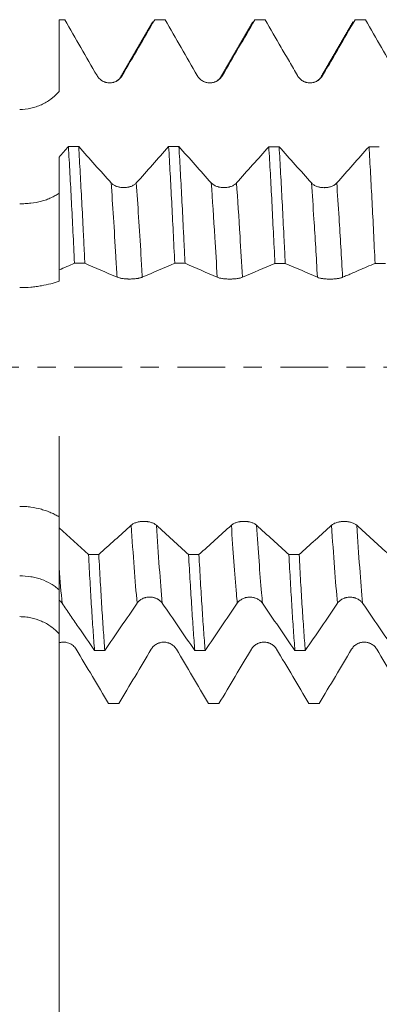
# Model space of a CAD drawing. Units: millimetres. Extents: x -54 to 81, y -68 to 74.
# Drawn here: x 42 to 50, y -15 to 8 of the extents above; entities that cross this region are included whole.
import ezdxf

# ---------------------------------------------------------------- set-up
doc = ezdxf.new("R2010")
doc.units = ezdxf.units.MM
doc.linetypes.add('CENTER', pattern=[47.5, 22, -8.5, 8.5, -8.5])
for name, color, linetype in [('1', 4, 'Continuous'), ('2', 7, 'Continuous'), ('SK2', 7, 'Continuous'), ('SK4', 2, 'CENTER')]:
    doc.layers.add(name, color=color, linetype=linetype)
doc.styles.add('iso_b_vert', font='simplex.shx')
doc.dimstyles.get("Standard").update_dxf_attribs({"dimtxt": 0.18, "dimasz": 0.18, "dimexe": 0.18, "dimexo": 0.0625, "dimgap": 0.09, "dimtad": 1, "dimzin": 0, "dimdsep": 52, "dimtxsty": 'Standard', "dimcen": 0.09, "dimadec": 0, "dimazin": 0, "dimtfac": 1, "dimtdec": 4, "dimtofl": 0, "dimtmove": 0, "dimatfit": 3, "dimfxl": 1, "dimtolj": 1, "dimtzin": 0, "dimarcsym": 0})

# ---------------------------------------------------------------- blocks, each defined once
blk = doc.blocks.new('_U0')
at = {"layer": '2', "lineweight": 13}
for p, q in [((-44.22, -1.5875), (-44.22, -56.040842)), ((65.78, -1.5875), (65.78, -56.040842)), ((-44.22, -54.040842), (65.78, -54.040842))]:
    blk.add_line(p, q, dxfattribs=at)
at = {"layer": '2', "lineweight": 18}
for points in [[(-44.22, -54.040842), (-40.720002, -53.580058), (-40.719998, -54.501626)], [(65.78, -54.040842), (62.280002, -54.501626), (62.279998, -53.580058)]]:
    blk.add_solid(points, dxfattribs=at)
at = {"layer": '2', "lineweight": 18, "insert": (5.018773, -53.155727), "char_height": 3, "attachment_point": 7, "line_spacing_factor": 1.084337, "style": 'iso_b_vert'}
blk.add_mtext('\\W0.7728;4.3307', dxfattribs=at)
blk = doc.blocks.new('_U1')
at = {"layer": 'SK2', "lineweight": 13}
for p, q in [((14.03, -1.5875), (14.03, -47.040842)), ((65.78, -1.5875), (65.78, -47.040842)), ((65.78, -45.040842), (14.03, -45.040842))]:
    blk.add_line(p, q, dxfattribs=at)
at = {"layer": 'SK2', "lineweight": 18}
for points in [[(14.03, -45.040842), (17.529998, -44.580058), (17.530002, -45.501626)], [(65.78, -45.040842), (62.280002, -45.501626), (62.279998, -44.580058)]]:
    blk.add_solid(points, dxfattribs=at)
at = {"layer": 'SK2', "lineweight": 18, "insert": (34.143773, -44.155727), "char_height": 3, "attachment_point": 7, "line_spacing_factor": 1.084337, "style": 'iso_b_vert'}
blk.add_mtext('\\W0.7656;2.0374', dxfattribs=at)
blk = doc.blocks.new('_U2')
at = {"layer": 'SK2', "lineweight": 13}
for p, q in [((19.03, -1.5875), (19.03, -38.040842)), ((65.78, -1.5875), (65.78, -38.040842)), ((65.78, -36.040842), (19.03, -36.040842))]:
    blk.add_line(p, q, dxfattribs=at)
at = {"layer": 'SK2', "lineweight": 18}
for points in [[(19.03, -36.040842), (22.529998, -35.580058), (22.530002, -36.501626)], [(65.78, -36.040842), (62.280002, -36.501626), (62.279998, -35.580058)]]:
    blk.add_solid(points, dxfattribs=at)
at = {"layer": 'SK2', "lineweight": 18, "insert": (37.018715, -35.155727), "char_height": 3, "attachment_point": 7, "line_spacing_factor": 1.084337, "style": 'iso_b_vert'}
blk.add_mtext('\\W0.7237;1.8406', dxfattribs=at)
blk = doc.blocks.new('_U3')
at = {"layer": 'SK2', "lineweight": 13}
for p, q in [((42.68, -1.5875), (42.68, -29.040842)), ((65.78, -1.5875), (65.78, -29.040842)), ((65.78, -27.040842), (42.68, -27.040842))]:
    blk.add_line(p, q, dxfattribs=at)
at = {"layer": 'SK2', "lineweight": 18}
for points in [[(42.68, -27.040842), (46.179998, -26.580058), (46.180002, -27.501626)], [(65.78, -27.040842), (62.280002, -27.501626), (62.279998, -26.580058)]]:
    blk.add_solid(points, dxfattribs=at)
at = {"layer": 'SK2', "lineweight": 18, "insert": (48.468773, -26.155727), "char_height": 3, "attachment_point": 7, "line_spacing_factor": 1.084337, "style": 'iso_b_vert'}
blk.add_mtext('\\W0.7656;0.9094', dxfattribs=at)

msp = doc.modelspace()

# ---------------------------------------------------------------- linework, layer by layer
at = {"layer": '1', "lineweight": 18}
for p, q in [((42.8074, 8.0152), (42.68, 8.0152)), ((42.68, 8.0152), (42.68, 8.0148)), ((42.8074, 8.0152), (42.8112, 8.0148)), ((44.8818, 8.0148), (44.8779, 8.0152)), ((45.1164, 8.0152), (44.878, 8.0152)), ((45.1165, 8.0152), (45.1202, 8.0148)), ((47.4257, 8.0152), (47.187, 8.0152)), ((47.1909, 8.0148), (47.187, 8.0152)), ((47.4257, 8.0152), (47.4296, 8.0148)), ((49.4998, 8.0148), (49.4958, 8.0152)), ((49.7342, 8.0152), (49.4959, 8.0152)), ((49.7342, 8.0152), (49.7382, 8.0148))]:
    msp.add_line(p, q, dxfattribs=at)
for points, degree in [([(42.68, 8.0148), (42.7237, 8.0148), (42.7675, 8.0148), (42.8112, 8.0148)], 3), ([(42.8112, 8.0148), (43.0585, 7.5852), (43.3057, 7.1555), (43.5529, 6.7257)], 3), ([(44.8365, 7.9686), (44.4684, 7.333), (44.1, 6.6981)], 2), ([(44.1334, 6.7259), (44.383, 7.1555), (44.6325, 7.5851), (44.8818, 8.0148)], 3), ([(44.8818, 8.0148), (44.9613, 8.0148), (45.0407, 8.0148), (45.1202, 8.0148)], 3), ([(45.1202, 8.0148), (45.3675, 7.5852), (45.6147, 7.1555), (45.8619, 6.7257)], 3), ([(47.1454, 7.9691), (46.7774, 7.3336), (46.4091, 6.6988)], 2), ([(46.4424, 6.7258), (46.6921, 7.1554), (46.9415, 7.5851), (47.1909, 8.0148)], 3), ([(47.1909, 8.0148), (47.2704, 8.0148), (47.35, 8.0148), (47.4296, 8.0148)], 3), ([(49.4543, 7.9692), (49.0865, 7.3339), (48.7183, 6.6992)], 2), ([(49.4998, 8.0148), (49.5793, 8.0148), (49.6587, 8.0148), (49.7382, 8.0148)], 3), ([(49.7382, 8.0148), (49.9855, 7.5851), (50.2327, 7.1554), (50.4799, 6.7256)], 3), ([(44.0987, 6.696), (44.0938, 6.6629), (44.0619, 6.636), (44.0074, 6.6047)], 3), ([(42.8941, 5.0887), (42.8227, 5.0083), (42.7514, 4.9279), (42.68, 4.8476)], 3), ([(43.1314, 5.0886), (43.0523, 5.0887), (42.9732, 5.0887), (42.8941, 5.0887)], 3), ([(43.8786, 4.2513), (43.6294, 4.5297), (43.3803, 4.809), (43.1314, 5.0886)], 3), ([(45.2032, 5.0878), (44.9552, 4.8085), (44.7072, 4.5294), (44.4591, 4.2512)], 3), ([(45.4403, 5.0877), (45.3613, 5.0878), (45.2823, 5.0878), (45.2032, 5.0878)], 3), ([(46.1876, 4.2506), (45.9384, 4.529), (45.6893, 4.8081), (45.4403, 5.0877)], 3), ([(47.5122, 5.0869), (47.2642, 4.8076), (47.0162, 4.5287), (46.7681, 4.2505)], 3), ([(47.7493, 5.0868), (47.6702, 5.0869), (47.5912, 5.0869), (47.5122, 5.0869)], 3), ([(48.4967, 4.2497), (48.2474, 4.5281), (47.9983, 4.8072), (47.7493, 5.0868)], 3), ([(49.8214, 5.086), (49.5734, 4.8067), (49.3253, 4.5278), (49.0772, 4.2496)], 3), ([(50.0585, 5.0859), (49.9795, 5.086), (49.9004, 5.086), (49.8214, 5.086)], 3), ([(42.68, 2.2467), (42.7982, 2.2973), (42.9164, 2.3478), (43.0346, 2.3982)], 3), ([(43.0346, 2.3982), (43.1139, 2.3982), (43.1933, 2.3981), (43.2727, 2.3981)], 3), ([(43.2727, 2.3981), (43.5201, 2.2914), (43.7674, 2.1846), (44.0147, 2.0765)], 3), ([(44.5952, 2.0763), (44.845, 2.1842), (45.0945, 2.2907), (45.3439, 2.3971)], 3), ([(45.3439, 2.3971), (45.4232, 2.3971), (45.5025, 2.397), (45.5818, 2.397)], 3), ([(45.5818, 2.397), (45.8292, 2.2904), (46.0765, 2.1837), (46.3238, 2.0756)], 3), ([(46.9043, 2.0754), (47.154, 2.1832), (47.4036, 2.2897), (47.653, 2.396)], 3), ([(47.653, 2.396), (47.7324, 2.396), (47.8119, 2.3959), (47.8913, 2.3959)], 3), ([(47.8913, 2.3959), (48.1386, 2.2894), (48.3857, 2.1828), (48.6328, 2.0748)], 3), ([(49.9614, 2.3949), (50.0409, 2.3948), (50.1204, 2.3948), (50.1999, 2.3948)], 3), ([(43.3567, -4.3173), (43.1311, -4.1128), (42.9056, -3.9081), (42.68, -3.7027)], 3), ([(44.3404, -3.6427), (44.0916, -3.8683), (43.8429, -4.093), (43.5944, -4.3174)], 3), ([(45.6637, -4.3182), (45.4161, -4.0937), (45.1686, -3.8687), (44.9209, -3.643)], 3), ([(46.6495, -3.6425), (46.4002, -3.8684), (46.1511, -4.0936), (45.9021, -4.3183)], 3), ([(47.9742, -4.3192), (47.7262, -4.0942), (47.4781, -3.8689), (47.23, -3.6427)], 3), ([(48.9585, -3.6436), (48.7094, -3.8695), (48.4604, -4.0946), (48.2115, -4.3193)], 3), ([(50.2829, -4.3202), (50.0349, -4.0953), (49.787, -3.87), (49.539, -3.6439)], 3), ([(43.5944, -4.3174), (43.5151, -4.3173), (43.4359, -4.3173), (43.3567, -4.3173)], 3), ([(45.9021, -4.3183), (45.8226, -4.3183), (45.7432, -4.3183), (45.6637, -4.3182)], 3), ([(48.2115, -4.3193), (48.1324, -4.3193), (48.0533, -4.3193), (47.9742, -4.3192)], 3), ([(43.7339, -6.5328), (43.9815, -6.1687), (44.229, -5.8046), (44.4765, -5.4412)], 3), ([(45.057, -5.4415), (45.307, -5.8048), (45.5567, -6.1691), (45.8063, -6.5335)], 3), ([(46.0439, -6.5335), (46.2912, -6.1698), (46.5384, -5.806), (46.7856, -5.443)], 3), ([(47.3661, -5.4432), (47.6158, -5.8062), (47.8652, -6.1701), (48.1146, -6.5341)], 3), ([(48.3528, -6.5342), (48.6002, -6.1703), (48.8474, -5.8065), (49.0946, -5.4433)], 3), ([(49.6752, -5.4436), (49.9248, -5.8067), (50.1743, -6.1707), (50.4237, -6.5348)], 3), ([(43.818, -7.7567), (43.57, -7.3382), (43.3219, -6.9199), (43.0737, -6.5018)], 3), ([(43.4963, -6.5328), (43.5755, -6.5328), (43.6547, -6.5328), (43.7339, -6.5328)], 3), ([(44.8022, -6.5031), (44.5532, -6.9207), (44.3044, -7.3386), (44.0557, -7.7567)], 3), ([(46.1259, -7.7564), (45.8782, -7.3385), (45.6305, -6.9207), (45.3827, -6.5032)], 3), ([(45.8063, -6.5335), (45.8855, -6.5335), (45.9647, -6.5335), (46.0439, -6.5335)], 3), ([(47.1112, -6.5014), (46.8619, -6.9194), (46.6127, -7.3378), (46.3637, -7.7564)], 3), ([(48.4359, -7.7561), (48.1879, -7.3377), (47.9398, -6.9195), (47.6917, -6.5015)], 3), ([(48.1146, -6.5341), (48.194, -6.5341), (48.2734, -6.5342), (48.3528, -6.5342)], 3), ([(49.4202, -6.5023), (49.1713, -6.92), (48.9224, -7.3379), (48.6737, -7.7561)], 3), ([(50.7442, -7.7558), (50.4964, -7.3378), (50.2486, -6.9199), (50.0008, -6.5023)], 3), ([(44.0557, -7.7567), (43.9765, -7.7567), (43.8973, -7.7567), (43.818, -7.7567)], 3), ([(46.3637, -7.7564), (46.2844, -7.7564), (46.2052, -7.7564), (46.1259, -7.7564)], 3), ([(48.6737, -7.7561), (48.5944, -7.7561), (48.5152, -7.7561), (48.4359, -7.7561)], 3)]:
    msp.add_open_spline(points, degree=degree, dxfattribs=at)
for points, knots in [([(42.68, 6.3611), (42.68, 6.382), (42.68, 6.4654), (42.68, 6.612), (42.68, 6.8688), (42.68, 7.3364), (42.68, 7.7398), (42.68, 8.0148)], [0, 0, 0, 0, 0.0386082, 0.1546239, 0.2706397, 0.5026712, 1, 1, 1, 1]), ([(47.4296, 8.0148), (47.5532, 7.8), (47.6768, 7.5853), (47.8621, 7.2631), (47.9239, 7.1556), (48.0166, 6.9945), (48.0474, 6.9408), (48.1092, 6.8334), (48.1401, 6.7797), (48.171, 6.726)], [0, 0, 0, 0, 0.5, 0.5, 0.75, 0.75, 0.875, 0.875, 1, 1, 1, 1]), ([(48.7515, 6.7261), (48.7827, 6.7797), (48.8139, 6.8334), (48.8763, 6.9408), (48.9075, 6.9945), (49.0011, 7.1556), (49.0634, 7.263), (49.2505, 7.5852), (49.3752, 7.8), (49.4998, 8.0148)], [0, 0, 0, 0, 0.125, 0.125, 0.25, 0.25, 0.5, 0.5, 1, 1, 1, 1]), ([(43.5529, 6.7257), (43.5676, 6.7002), (43.5853, 6.6771), (43.6162, 6.6461), (43.6274, 6.6363), (43.6506, 6.6185), (43.6748, 6.6023), (43.701, 6.5894), (43.7214, 6.581), (43.7283, 6.5784), (43.7422, 6.5737), (43.7632, 6.5674), (43.7846, 6.5631), (43.8063, 6.5603), (43.8136, 6.5596), (43.8283, 6.5586), (43.8357, 6.5584), (43.8724, 6.5585), (43.9012, 6.5623), (43.9367, 6.5718), (43.9437, 6.574), (43.9577, 6.5787), (43.9782, 6.5864), (43.9978, 6.5961), (44.0167, 6.607), (44.0229, 6.6108), (44.0351, 6.619), (44.0411, 6.6232), (44.0586, 6.6367), (44.0806, 6.6559), (44.0998, 6.6777), (44.1177, 6.7008), (44.126, 6.7131), (44.1334, 6.7259)], [0, 0, 0, 0, 0.125, 0.125, 0.1875, 0.1875, 0.25, 0.3125, 0.3125, 0.34375, 0.34375, 0.375, 0.4375, 0.4375, 0.46875, 0.46875, 0.5, 0.5, 0.625, 0.625, 0.65625, 0.65625, 0.6875, 0.75, 0.75, 0.78125, 0.78125, 0.8125, 0.8125, 0.875, 0.9375, 0.9375, 1, 1, 1, 1]), ([(45.8619, 6.7257), (45.8766, 6.7001), (45.8943, 6.6771), (45.9253, 6.6461), (45.9364, 6.6363), (45.9596, 6.6185), (45.9839, 6.6023), (46.01, 6.5894), (46.0304, 6.581), (46.0374, 6.5784), (46.0512, 6.5737), (46.0722, 6.5674), (46.0936, 6.5631), (46.1153, 6.5603), (46.1226, 6.5596), (46.1373, 6.5586), (46.1447, 6.5584), (46.1814, 6.5584), (46.2102, 6.5623), (46.2457, 6.5718), (46.2528, 6.5739), (46.2667, 6.5787), (46.2872, 6.5864), (46.3068, 6.596), (46.3257, 6.6069), (46.3319, 6.6108), (46.3441, 6.6189), (46.3501, 6.6232), (46.3677, 6.6366), (46.3896, 6.6558), (46.4089, 6.6776), (46.4268, 6.7008), (46.435, 6.7131), (46.4424, 6.7258)], [0, 0, 0, 0, 0.125, 0.125, 0.1875, 0.1875, 0.25, 0.3125, 0.3125, 0.34375, 0.34375, 0.375, 0.4375, 0.4375, 0.46875, 0.46875, 0.5, 0.5, 0.625, 0.625, 0.65625, 0.65625, 0.6875, 0.75, 0.75, 0.78125, 0.78125, 0.8125, 0.8125, 0.875, 0.9375, 0.9375, 1, 1, 1, 1]), ([(46.4076, 6.6963), (46.4002, 6.6803), (46.3759, 6.6508), (46.3383, 6.6192), (46.3162, 6.6052)], [0, 0, 0, 0, 0.564208, 1, 1, 1, 1]), ([(48.171, 6.726), (48.1857, 6.7004), (48.2034, 6.6773), (48.2344, 6.6463), (48.2455, 6.6365), (48.2687, 6.6187), (48.2929, 6.6026), (48.3191, 6.5897), (48.3395, 6.5812), (48.3464, 6.5786), (48.3603, 6.5739), (48.3813, 6.5676), (48.4027, 6.5634), (48.4244, 6.5605), (48.4317, 6.5598), (48.4464, 6.5589), (48.4538, 6.5586), (48.4905, 6.5587), (48.5193, 6.5625), (48.5548, 6.572), (48.5619, 6.5742), (48.5758, 6.5789), (48.5963, 6.5866), (48.6159, 6.5963), (48.6348, 6.6072), (48.641, 6.611), (48.6532, 6.6192), (48.6592, 6.6234), (48.6768, 6.6368), (48.6987, 6.6561), (48.718, 6.6779), (48.7359, 6.701), (48.7441, 6.7133), (48.7515, 6.7261)], [0, 0, 0, 0, 0.125, 0.125, 0.1875, 0.1875, 0.25, 0.3125, 0.3125, 0.34375, 0.34375, 0.375, 0.4375, 0.4375, 0.46875, 0.46875, 0.5, 0.5, 0.625, 0.625, 0.65625, 0.65625, 0.6875, 0.75, 0.75, 0.78125, 0.78125, 0.8125, 0.8125, 0.875, 0.9375, 0.9375, 1, 1, 1, 1]), ([(48.7062, 6.6832), (48.7001, 6.6712), (48.6796, 6.646), (48.6469, 6.619), (48.6242, 6.6049)], [0, 0, 0, 0, 0.4867457, 1, 1, 1, 1]), ([(41.7714, 5.945), (41.858, 5.945), (41.9431, 5.9543), (42.0476, 5.977), (42.0685, 5.9822), (42.1099, 5.9935), (42.1306, 5.9998), (42.1921, 6.0203), (42.232, 6.0361), (42.3485, 6.0894), (42.422, 6.133), (42.5085, 6.1978), (42.5255, 6.2113), (42.5585, 6.2389), (42.5746, 6.2532), (42.6218, 6.2973), (42.6517, 6.3283), (42.68, 6.3611)], [0, 0, 0, 0, 0.25, 0.25, 0.3125, 0.3125, 0.375, 0.375, 0.5, 0.5, 0.75, 0.75, 0.8125, 0.8125, 0.875, 0.875, 1, 1, 1, 1]), ([(43.0346, 2.3982), (43.0227, 2.6448), (43.0109, 2.8858), (42.9875, 3.3566), (42.9642, 3.8164), (42.9409, 4.2542), (42.9234, 4.5741), (42.9176, 4.6794), (42.9058, 4.887), (42.9, 4.9888), (42.8941, 5.0887)], [0, 0, 0, 0, 0.25, 0.25, 0.5, 0.75, 0.75, 0.875, 0.875, 1, 1, 1, 1]), ([(43.1314, 5.0886), (43.143, 4.8889), (43.1547, 4.6828), (43.178, 4.2585), (43.1898, 4.0403), (43.2134, 3.5917), (43.2252, 3.3613), (43.243, 3.0065), (43.249, 2.8866), (43.2608, 2.6439), (43.2668, 2.5215), (43.2727, 2.3981)], [0, 0, 0, 0, 0.25, 0.25, 0.5, 0.5, 0.75, 0.75, 0.875, 0.875, 1, 1, 1, 1]), ([(45.3439, 2.3971), (45.3321, 2.6438), (45.3204, 2.8847), (45.2972, 3.3556), (45.2856, 3.5855), (45.2625, 4.0343), (45.2508, 4.2532), (45.2331, 4.5732), (45.2272, 4.6785), (45.2152, 4.8861), (45.2093, 4.9879), (45.2032, 5.0878)], [0, 0, 0, 0, 0.25, 0.25, 0.5, 0.5, 0.75, 0.75, 0.875, 0.875, 1, 1, 1, 1]), ([(45.4403, 5.0877), (45.4521, 4.888), (45.464, 4.6819), (45.4876, 4.2576), (45.4993, 4.0393), (45.5229, 3.5907), (45.5346, 3.3603), (45.5523, 3.0054), (45.5582, 2.8856), (45.57, 2.6428), (45.5759, 2.5204), (45.5818, 2.397)], [0, 0, 0, 0, 0.25, 0.25, 0.5, 0.5, 0.75, 0.75, 0.875, 0.875, 1, 1, 1, 1]), ([(47.653, 2.396), (47.6411, 2.6427), (47.6293, 2.8836), (47.6058, 3.3545), (47.5941, 3.5844), (47.5709, 4.0333), (47.5592, 4.2522), (47.5417, 4.5722), (47.5358, 4.6775), (47.524, 4.8851), (47.5181, 4.987), (47.5122, 5.0869)], [0, 0, 0, 0, 0.25, 0.25, 0.5, 0.5, 0.75, 0.75, 0.875, 0.875, 1, 1, 1, 1]), ([(47.7493, 5.0868), (47.7611, 4.8871), (47.7729, 4.681), (47.7964, 4.2566), (47.8081, 4.0383), (47.8316, 3.5896), (47.8434, 3.3592), (47.8613, 3.0043), (47.8673, 2.8845), (47.8793, 2.6417), (47.8853, 2.5193), (47.8913, 2.3959)], [0, 0, 0, 0, 0.25, 0.25, 0.5, 0.5, 0.75, 0.75, 0.875, 0.875, 1, 1, 1, 1]), ([(49.9614, 2.3949), (49.9497, 2.6416), (49.9381, 2.8825), (49.915, 3.3535), (49.9035, 3.5834), (49.8802, 4.0323), (49.8685, 4.2513), (49.851, 4.5713), (49.8451, 4.6766), (49.8333, 4.8842), (49.8273, 4.9861), (49.8214, 5.086)], [0, 0, 0, 0, 0.25, 0.25, 0.5, 0.5, 0.75, 0.75, 0.875, 0.875, 1, 1, 1, 1]), ([(42.68, 4.8476), (42.68, 4.652), (42.68, 4.4509), (42.68, 4.0378), (42.68, 3.8258), (42.68, 3.4994), (42.68, 3.3893), (42.68, 3.2219), (42.68, 3.1658), (42.68, 3.0527), (42.68, 2.9959), (42.68, 2.7112), (42.68, 2.4805), (42.68, 2.2467)], [0, 0, 0, 0, 0.25, 0.25, 0.5, 0.5, 0.625, 0.625, 0.6875, 0.6875, 0.75, 0.75, 1, 1, 1, 1]), ([(44.4591, 4.2512), (44.4444, 4.2347), (44.4266, 4.2197), (44.3957, 4.1997), (44.3845, 4.1934), (44.3613, 4.1819), (44.337, 4.1714), (44.3109, 4.1631), (44.2905, 4.1576), (44.2836, 4.156), (44.2697, 4.1529), (44.2487, 4.1488), (44.2273, 4.1461), (44.2056, 4.1443), (44.1983, 4.1438), (44.1837, 4.1432), (44.1763, 4.143), (44.1396, 4.143), (44.1108, 4.1455), (44.0753, 4.1516), (44.0683, 4.153), (44.0543, 4.1561), (44.0338, 4.1611), (44.0142, 4.1673), (43.989, 4.1767), (43.9767, 4.182), (43.9533, 4.1935), (43.9314, 4.206), (43.9121, 4.2201), (43.8943, 4.2351), (43.886, 4.2431), (43.8786, 4.2513)], [0, 0, 0, 0, 0.125, 0.125, 0.1875, 0.1875, 0.25, 0.3125, 0.3125, 0.34375, 0.34375, 0.375, 0.4375, 0.4375, 0.46875, 0.46875, 0.5, 0.5, 0.625, 0.625, 0.65625, 0.65625, 0.6875, 0.75, 0.75, 0.8125, 0.8125, 0.875, 0.9375, 0.9375, 1, 1, 1, 1]), ([(46.7681, 4.2505), (46.7534, 4.234), (46.7356, 4.2191), (46.7047, 4.199), (46.6935, 4.1927), (46.6703, 4.1812), (46.646, 4.1708), (46.6199, 4.1624), (46.5995, 4.157), (46.5926, 4.1553), (46.5787, 4.1523), (46.5577, 4.1482), (46.5363, 4.1454), (46.5146, 4.1436), (46.5073, 4.1431), (46.4927, 4.1425), (46.4853, 4.1423), (46.4486, 4.1424), (46.4198, 4.1448), (46.3843, 4.1509), (46.3773, 4.1523), (46.3633, 4.1554), (46.3428, 4.1604), (46.3232, 4.1666), (46.298, 4.176), (46.2857, 4.1813), (46.2623, 4.1928), (46.2404, 4.2053), (46.2211, 4.2194), (46.2032, 4.2344), (46.195, 4.2423), (46.1876, 4.2506)], [0, 0, 0, 0, 0.125, 0.125, 0.1875, 0.1875, 0.25, 0.3125, 0.3125, 0.34375, 0.34375, 0.375, 0.4375, 0.4375, 0.46875, 0.46875, 0.5, 0.5, 0.625, 0.625, 0.65625, 0.65625, 0.6875, 0.75, 0.75, 0.8125, 0.8125, 0.875, 0.9375, 0.9375, 1, 1, 1, 1]), ([(49.0772, 4.2496), (49.0625, 4.2331), (49.0447, 4.2182), (49.0137, 4.1981), (49.0026, 4.1918), (48.9794, 4.1803), (48.9551, 4.1699), (48.9289, 4.1615), (48.9086, 4.1561), (48.9016, 4.1544), (48.8878, 4.1514), (48.8668, 4.1473), (48.8454, 4.1445), (48.8237, 4.1427), (48.8164, 4.1422), (48.8018, 4.1416), (48.7944, 4.1414), (48.7577, 4.1415), (48.7289, 4.1439), (48.6934, 4.15), (48.6863, 4.1514), (48.6724, 4.1545), (48.6519, 4.1595), (48.6323, 4.1657), (48.6071, 4.1751), (48.5948, 4.1804), (48.5714, 4.1919), (48.5494, 4.2044), (48.5302, 4.2185), (48.5123, 4.2335), (48.5041, 4.2414), (48.4967, 4.2497)], [0, 0, 0, 0, 0.125, 0.125, 0.1875, 0.1875, 0.25, 0.3125, 0.3125, 0.34375, 0.34375, 0.375, 0.4375, 0.4375, 0.46875, 0.46875, 0.5, 0.5, 0.625, 0.625, 0.65625, 0.65625, 0.6875, 0.75, 0.75, 0.8125, 0.8125, 0.875, 0.9375, 0.9375, 1, 1, 1, 1]), ([(42.68, 4.0167), (42.6659, 4.0061), (42.6513, 3.9958), (42.6215, 3.9761), (42.5758, 3.9477), (42.494, 3.9056), (42.4228, 3.8773), (42.3671, 3.8579), (42.3482, 3.8517), (42.3101, 3.8402), (42.2909, 3.8348), (42.1936, 3.8094), (42.1127, 3.7944), (42.0074, 3.7818), (41.9861, 3.7796), (41.9435, 3.7758), (41.9221, 3.7742), (41.8578, 3.7704), (41.8147, 3.7692), (41.7714, 3.7692)], [0, 0, 0, 0, 0.0625, 0.0625, 0.125, 0.25, 0.375, 0.375, 0.4375, 0.4375, 0.5, 0.5, 0.75, 0.75, 0.8125, 0.8125, 0.875, 0.875, 1, 1, 1, 1]), ([(49.2133, 2.0746), (49.2445, 2.0881), (49.2757, 2.1016), (49.3381, 2.1285), (49.3693, 2.1419), (49.4628, 2.182), (49.5252, 2.2086), (49.7122, 2.2886), (49.8368, 2.3418), (49.9614, 2.3949)], [0, 0, 0, 0, 0.125, 0.125, 0.25, 0.25, 0.5, 0.5, 1, 1, 1, 1]), ([(42.68, 1.9833), (42.68, 1.9894), (42.68, 2.0128), (42.68, 2.0485), (42.68, 2.1133), (42.68, 2.1792), (42.68, 2.2289), (42.68, 2.2467)], [0, 0, 0, 0, 0.0611098, 0.2447418, 0.4283739, 0.7956381, 1, 1, 1, 1]), ([(44.0147, 2.0765), (44.0294, 2.0701), (44.0471, 2.0643), (44.0781, 2.0565), (44.0892, 2.0541), (44.1124, 2.0496), (44.1367, 2.0456), (44.1628, 2.0424), (44.1832, 2.0403), (44.1902, 2.0397), (44.204, 2.0385), (44.225, 2.037), (44.2464, 2.0359), (44.2681, 2.0352), (44.2754, 2.035), (44.2901, 2.0348), (44.2975, 2.0347), (44.3342, 2.0347), (44.363, 2.0357), (44.3985, 2.038), (44.4056, 2.0385), (44.4195, 2.0397), (44.44, 2.0416), (44.4596, 2.044), (44.4785, 2.0467), (44.4847, 2.0476), (44.4969, 2.0496), (44.5029, 2.0507), (44.5205, 2.054), (44.5424, 2.0588), (44.5617, 2.0642), (44.5796, 2.07), (44.5878, 2.0731), (44.5952, 2.0763)], [0, 0, 0, 0, 0.125, 0.125, 0.1875, 0.1875, 0.25, 0.3125, 0.3125, 0.34375, 0.34375, 0.375, 0.4375, 0.4375, 0.46875, 0.46875, 0.5, 0.5, 0.625, 0.625, 0.65625, 0.65625, 0.6875, 0.75, 0.75, 0.78125, 0.78125, 0.8125, 0.8125, 0.875, 0.9375, 0.9375, 1, 1, 1, 1]), ([(46.3238, 2.0756), (46.3385, 2.0692), (46.3562, 2.0634), (46.3871, 2.0556), (46.3983, 2.0532), (46.4215, 2.0488), (46.4457, 2.0448), (46.4719, 2.0416), (46.4923, 2.0395), (46.4992, 2.0388), (46.5131, 2.0377), (46.5341, 2.0361), (46.5555, 2.035), (46.5772, 2.0343), (46.5845, 2.0342), (46.5992, 2.0339), (46.6066, 2.0339), (46.6433, 2.0339), (46.6721, 2.0348), (46.7076, 2.0371), (46.7146, 2.0377), (46.7286, 2.0388), (46.7491, 2.0407), (46.7687, 2.0431), (46.7876, 2.0458), (46.7938, 2.0467), (46.806, 2.0487), (46.812, 2.0498), (46.8295, 2.0531), (46.8515, 2.0579), (46.8708, 2.0633), (46.8886, 2.0691), (46.8969, 2.0722), (46.9043, 2.0754)], [0, 0, 0, 0, 0.125, 0.125, 0.1875, 0.1875, 0.25, 0.3125, 0.3125, 0.34375, 0.34375, 0.375, 0.4375, 0.4375, 0.46875, 0.46875, 0.5, 0.5, 0.625, 0.625, 0.65625, 0.65625, 0.6875, 0.75, 0.75, 0.78125, 0.78125, 0.8125, 0.8125, 0.875, 0.9375, 0.9375, 1, 1, 1, 1]), ([(48.6328, 2.0748), (48.6475, 2.0684), (48.6652, 2.0626), (48.6962, 2.0549), (48.7073, 2.0524), (48.7305, 2.048), (48.7548, 2.044), (48.7809, 2.0408), (48.8013, 2.0387), (48.8083, 2.0381), (48.8221, 2.0369), (48.8431, 2.0354), (48.8645, 2.0343), (48.8863, 2.0336), (48.8935, 2.0334), (48.9082, 2.0332), (48.9156, 2.0331), (48.9523, 2.0331), (48.9812, 2.034), (49.0166, 2.0364), (49.0237, 2.0369), (49.0376, 2.0381), (49.0581, 2.04), (49.0777, 2.0423), (49.0966, 2.045), (49.1028, 2.046), (49.115, 2.048), (49.1211, 2.0491), (49.1386, 2.0524), (49.1605, 2.0571), (49.1798, 2.0626), (49.1977, 2.0684), (49.2059, 2.0714), (49.2133, 2.0746)], [0, 0, 0, 0, 0.125, 0.125, 0.1875, 0.1875, 0.25, 0.3125, 0.3125, 0.34375, 0.34375, 0.375, 0.4375, 0.4375, 0.46875, 0.46875, 0.5, 0.5, 0.625, 0.625, 0.65625, 0.65625, 0.6875, 0.75, 0.75, 0.78125, 0.78125, 0.8125, 0.8125, 0.875, 0.9375, 0.9375, 1, 1, 1, 1]), ([(41.7714, 1.8357), (41.858, 1.8357), (41.9431, 1.8396), (42.0476, 1.849), (42.0685, 1.8511), (42.1099, 1.8557), (42.1306, 1.8582), (42.1921, 1.8665), (42.232, 1.8727), (42.3485, 1.8933), (42.422, 1.9096), (42.5085, 1.9319), (42.5255, 1.9365), (42.5585, 1.9457), (42.5746, 1.9503), (42.6218, 1.9643), (42.6517, 1.9738), (42.68, 1.9833)], [0, 0, 0, 0, 0.25, 0.25, 0.3125, 0.3125, 0.375, 0.375, 0.5, 0.5, 0.75, 0.75, 0.8125, 0.8125, 0.875, 0.875, 1, 1, 1, 1]), ([(42.68, -3.45), (42.6659, -3.4413), (42.6513, -3.4329), (42.6215, -3.4163), (42.6063, -3.4081), (42.5594, -3.384), (42.494, -3.3531), (42.4228, -3.3252), (42.3671, -3.3055), (42.3482, -3.2992), (42.3101, -3.2872), (42.2909, -3.2814), (42.1936, -3.2543), (42.1127, -3.2372), (42.0074, -3.2225), (41.9861, -3.22), (41.9435, -3.2155), (41.9221, -3.2137), (41.8578, -3.2092), (41.8147, -3.2077), (41.7714, -3.2077)], [0, 0, 0, 0, 0.0625, 0.0625, 0.125, 0.125, 0.25, 0.375, 0.375, 0.4375, 0.4375, 0.5, 0.5, 0.75, 0.75, 0.8125, 0.8125, 0.875, 0.875, 1, 1, 1, 1]), ([(42.68, -3.7027), (42.68, -3.6501), (42.68, -3.5656), (42.68, -3.4809), (42.68, -3.45)], [0, 0, 0, 0, 0.6226016, 1, 1, 1, 1]), ([(44.9209, -3.643), (44.9062, -3.6295), (44.8884, -3.6174), (44.8574, -3.6011), (44.8463, -3.596), (44.8231, -3.5866), (44.7988, -3.5781), (44.7726, -3.5713), (44.7523, -3.5668), (44.7453, -3.5655), (44.7315, -3.563), (44.7105, -3.5596), (44.6891, -3.5574), (44.6674, -3.5559), (44.6601, -3.5555), (44.6455, -3.555), (44.6381, -3.5549), (44.6014, -3.5549), (44.5725, -3.5568), (44.5371, -3.5618), (44.53, -3.5629), (44.5161, -3.5654), (44.4956, -3.5695), (44.476, -3.5745), (44.4507, -3.5821), (44.4385, -3.5864), (44.4151, -3.5958), (44.3931, -3.6059), (44.3739, -3.6174), (44.356, -3.6296), (44.3478, -3.636), (44.3404, -3.6427)], [0, 0, 0, 0, 0.125, 0.125, 0.1875, 0.1875, 0.25, 0.3125, 0.3125, 0.34375, 0.34375, 0.375, 0.4375, 0.4375, 0.46875, 0.46875, 0.5, 0.5, 0.625, 0.625, 0.65625, 0.65625, 0.6875, 0.75, 0.75, 0.8125, 0.8125, 0.875, 0.9375, 0.9375, 1, 1, 1, 1]), ([(47.23, -3.6427), (47.2152, -3.6293), (47.1975, -3.6171), (47.1665, -3.6008), (47.1554, -3.5957), (47.1321, -3.5863), (47.1079, -3.5778), (47.0817, -3.571), (47.0613, -3.5666), (47.0544, -3.5652), (47.0405, -3.5627), (47.0196, -3.5594), (46.9982, -3.5571), (46.9765, -3.5556), (46.9692, -3.5552), (46.9545, -3.5547), (46.9472, -3.5546), (46.9105, -3.5546), (46.8816, -3.5566), (46.8462, -3.5615), (46.8391, -3.5627), (46.8252, -3.5651), (46.8047, -3.5692), (46.7851, -3.5742), (46.7598, -3.5819), (46.7476, -3.5861), (46.7242, -3.5955), (46.7022, -3.6056), (46.683, -3.6171), (46.6651, -3.6293), (46.6569, -3.6357), (46.6495, -3.6425)], [0, 0, 0, 0, 0.125, 0.125, 0.1875, 0.1875, 0.25, 0.3125, 0.3125, 0.34375, 0.34375, 0.375, 0.4375, 0.4375, 0.46875, 0.46875, 0.5, 0.5, 0.625, 0.625, 0.65625, 0.65625, 0.6875, 0.75, 0.75, 0.8125, 0.8125, 0.875, 0.9375, 0.9375, 1, 1, 1, 1]), ([(49.539, -3.6439), (49.5243, -3.6304), (49.5065, -3.6183), (49.4755, -3.602), (49.4644, -3.5968), (49.4412, -3.5875), (49.4169, -3.5789), (49.3907, -3.5721), (49.3704, -3.5677), (49.3634, -3.5663), (49.3496, -3.5639), (49.3286, -3.5605), (49.3072, -3.5583), (49.2855, -3.5568), (49.2782, -3.5564), (49.2636, -3.5559), (49.2562, -3.5557), (49.2195, -3.5557), (49.1906, -3.5577), (49.1552, -3.5627), (49.1481, -3.5638), (49.1342, -3.5663), (49.1137, -3.5703), (49.0941, -3.5754), (49.0688, -3.583), (49.0566, -3.5873), (49.0332, -3.5967), (49.0112, -3.6068), (48.992, -3.6183), (48.9741, -3.6304), (48.9659, -3.6369), (48.9585, -3.6436)], [0, 0, 0, 0, 0.125, 0.125, 0.1875, 0.1875, 0.25, 0.3125, 0.3125, 0.34375, 0.34375, 0.375, 0.4375, 0.4375, 0.46875, 0.46875, 0.5, 0.5, 0.625, 0.625, 0.65625, 0.65625, 0.6875, 0.75, 0.75, 0.8125, 0.8125, 0.875, 0.9375, 0.9375, 1, 1, 1, 1]), ([(42.68, -3.7027), (42.68, -3.8691), (42.68, -4.029), (42.68, -4.3358), (42.68, -4.4827), (42.68, -4.6227)], [0, 0, 0, 0, 0.5, 0.5, 1, 1, 1, 1]), ([(43.4963, -6.5328), (43.4843, -6.383), (43.4724, -6.2243), (43.449, -5.8895), (43.4374, -5.7134), (43.4145, -5.3441), (43.4031, -5.1508), (43.3859, -4.8476), (43.3801, -4.7444), (43.3684, -4.5334), (43.3626, -4.4262), (43.3567, -4.3173)], [0, 0, 0, 0, 0.25, 0.25, 0.5, 0.5, 0.75, 0.75, 0.875, 0.875, 1, 1, 1, 1]), ([(43.5944, -4.3174), (43.6062, -4.5352), (43.6177, -4.7445), (43.6406, -5.1468), (43.652, -5.3397), (43.6749, -5.7094), (43.6865, -5.886), (43.7041, -6.1385), (43.71, -6.2206), (43.7219, -6.3805), (43.7279, -6.4579), (43.7339, -6.5328)], [0, 0, 0, 0, 0.25, 0.25, 0.5, 0.5, 0.75, 0.75, 0.875, 0.875, 1, 1, 1, 1]), ([(45.8063, -6.5335), (45.7946, -6.3837), (45.783, -6.225), (45.7595, -5.8902), (45.7477, -5.7142), (45.7239, -5.3449), (45.7119, -5.1516), (45.6938, -4.8486), (45.6878, -4.7453), (45.6757, -4.5344), (45.6697, -4.4272), (45.6637, -4.3182)], [0, 0, 0, 0, 0.25, 0.25, 0.5, 0.5, 0.75, 0.75, 0.875, 0.875, 1, 1, 1, 1]), ([(45.9021, -4.3183), (45.9138, -4.5361), (45.9254, -4.7455), (45.9489, -5.1477), (45.9608, -5.3406), (45.9846, -5.7102), (45.9966, -5.8868), (46.0145, -6.1392), (46.0204, -6.2213), (46.0323, -6.3812), (46.0381, -6.4586), (46.0439, -6.5335)], [0, 0, 0, 0, 0.25, 0.25, 0.5, 0.5, 0.75, 0.75, 0.875, 0.875, 1, 1, 1, 1]), ([(48.1146, -6.5341), (48.1025, -6.3844), (48.0906, -6.2258), (48.0673, -5.8911), (48.0559, -5.7151), (48.033, -5.3458), (48.0215, -5.1525), (48.004, -4.8495), (47.9981, -4.7462), (47.9862, -4.5353), (47.9802, -4.4282), (47.9742, -4.3192)], [0, 0, 0, 0, 0.25, 0.25, 0.5, 0.5, 0.75, 0.75, 0.875, 0.875, 1, 1, 1, 1]), ([(48.2115, -4.3193), (48.2232, -4.5371), (48.2347, -4.7464), (48.258, -5.1486), (48.2813, -5.5344), (48.305, -5.8876), (48.3229, -6.14), (48.3289, -6.2221), (48.3408, -6.3819), (48.3468, -6.4593), (48.3528, -6.5342)], [0, 0, 0, 0, 0.25, 0.25, 0.5, 0.75, 0.75, 0.875, 0.875, 1, 1, 1, 1]), ([(42.68, -4.6227), (42.68, -4.6905), (42.68, -4.7573), (42.68, -4.8882), (42.68, -4.9524), (42.68, -5.0778), (42.68, -5.139), (42.68, -5.258), (42.68, -5.3159), (42.68, -5.3721)], [0, 0, 0, 0, 0.25, 0.25, 0.5, 0.5, 0.75, 0.75, 1, 1, 1, 1]), ([(41.7714, -4.8105), (41.858, -4.8105), (41.9431, -4.8173), (42.0476, -4.8343), (42.0685, -4.8381), (42.1099, -4.8467), (42.1306, -4.8514), (42.1921, -4.8668), (42.232, -4.8787), (42.3485, -4.9193), (42.422, -4.9528), (42.5085, -5.0038), (42.5255, -5.0145), (42.5585, -5.0365), (42.5746, -5.0479), (42.6218, -5.0832), (42.6517, -5.1084), (42.68, -5.1353)], [0, 0, 0, 0, 0.25, 0.25, 0.3125, 0.3125, 0.375, 0.375, 0.5, 0.5, 0.75, 0.75, 0.8125, 0.8125, 0.875, 0.875, 1, 1, 1, 1]), ([(42.68, -5.3721), (42.6934, -5.3822), (42.7058, -5.3931), (42.7286, -5.4165), (42.7389, -5.4291), (42.748, -5.4423)], [0, 0, 0, 0, 0.5, 0.5, 1, 1, 1, 1]), ([(42.748, -5.4423), (42.7792, -5.4877), (42.8104, -5.533), (42.8728, -5.6238), (42.904, -5.6692), (42.9976, -5.8054), (43.0599, -5.8963), (43.247, -6.169), (43.3716, -6.3508), (43.4963, -6.5328)], [0, 0, 0, 0, 0.125, 0.125, 0.25, 0.25, 0.5, 0.5, 1, 1, 1, 1]), ([(44.4765, -5.4412), (44.4912, -5.4196), (44.5089, -5.4001), (44.5399, -5.3739), (44.551, -5.3656), (44.5742, -5.3505), (44.5985, -5.3369), (44.6247, -5.3259), (44.6451, -5.3188), (44.652, -5.3166), (44.6659, -5.3126), (44.6868, -5.3073), (44.7083, -5.3037), (44.73, -5.3013), (44.7373, -5.3007), (44.7519, -5.2999), (44.7593, -5.2997), (44.796, -5.2998), (44.8249, -5.303), (44.8603, -5.3111), (44.8674, -5.3129), (44.8813, -5.3169), (44.9018, -5.3235), (44.9214, -5.3317), (44.9403, -5.3409), (44.9465, -5.3442), (44.9587, -5.351), (44.9648, -5.3547), (44.9823, -5.366), (45.0042, -5.3823), (45.0235, -5.4007), (45.0414, -5.4203), (45.0496, -5.4307), (45.057, -5.4415)], [0, 0, 0, 0, 0.125, 0.125, 0.1875, 0.1875, 0.25, 0.3125, 0.3125, 0.34375, 0.34375, 0.375, 0.4375, 0.4375, 0.46875, 0.46875, 0.5, 0.5, 0.625, 0.625, 0.65625, 0.65625, 0.6875, 0.75, 0.75, 0.78125, 0.78125, 0.8125, 0.8125, 0.875, 0.9375, 0.9375, 1, 1, 1, 1]), ([(46.7856, -5.443), (46.8003, -5.4214), (46.818, -5.4019), (46.8489, -5.3756), (46.8601, -5.3674), (46.8833, -5.3523), (46.9075, -5.3386), (46.9337, -5.3277), (46.9541, -5.3205), (46.961, -5.3183), (46.9749, -5.3144), (46.9959, -5.309), (47.0173, -5.3054), (47.039, -5.303), (47.0463, -5.3024), (47.061, -5.3016), (47.0684, -5.3014), (47.105, -5.3015), (47.1339, -5.3047), (47.1694, -5.3128), (47.1764, -5.3146), (47.1903, -5.3186), (47.2109, -5.3252), (47.2305, -5.3334), (47.2494, -5.3426), (47.2556, -5.3459), (47.2678, -5.3528), (47.2738, -5.3564), (47.2913, -5.3677), (47.3133, -5.384), (47.3325, -5.4025), (47.3504, -5.422), (47.3587, -5.4324), (47.3661, -5.4432)], [0, 0, 0, 0, 0.125, 0.125, 0.1875, 0.1875, 0.25, 0.3125, 0.3125, 0.34375, 0.34375, 0.375, 0.4375, 0.4375, 0.46875, 0.46875, 0.5, 0.5, 0.625, 0.625, 0.65625, 0.65625, 0.6875, 0.75, 0.75, 0.78125, 0.78125, 0.8125, 0.8125, 0.875, 0.9375, 0.9375, 1, 1, 1, 1]), ([(49.0946, -5.4433), (49.1093, -5.4217), (49.127, -5.4022), (49.158, -5.376), (49.1691, -5.3677), (49.1924, -5.3527), (49.2166, -5.339), (49.2428, -5.328), (49.2632, -5.3209), (49.2701, -5.3187), (49.284, -5.3147), (49.305, -5.3094), (49.3264, -5.3058), (49.3481, -5.3034), (49.3554, -5.3028), (49.37, -5.302), (49.3774, -5.3018), (49.4141, -5.3019), (49.443, -5.3051), (49.4784, -5.3132), (49.4855, -5.315), (49.4994, -5.319), (49.5199, -5.3256), (49.5395, -5.3338), (49.5585, -5.343), (49.5647, -5.3463), (49.5769, -5.3532), (49.5829, -5.3568), (49.6004, -5.3681), (49.6224, -5.3844), (49.6416, -5.4029), (49.6595, -5.4224), (49.6678, -5.4328), (49.6752, -5.4436)], [0, 0, 0, 0, 0.125, 0.125, 0.1875, 0.1875, 0.25, 0.3125, 0.3125, 0.34375, 0.34375, 0.375, 0.4375, 0.4375, 0.46875, 0.46875, 0.5, 0.5, 0.625, 0.625, 0.65625, 0.65625, 0.6875, 0.75, 0.75, 0.78125, 0.78125, 0.8125, 0.8125, 0.875, 0.9375, 0.9375, 1, 1, 1, 1]), ([(42.68, -6.1489), (42.6659, -6.1329), (42.6513, -6.1175), (42.6215, -6.0875), (42.6063, -6.0729), (42.5594, -6.0307), (42.494, -5.978), (42.4228, -5.9323), (42.3671, -5.9008), (42.3482, -5.8908), (42.3101, -5.8718), (42.2909, -5.8628), (42.1936, -5.8206), (42.1127, -5.7951), (42.0074, -5.7734), (41.9861, -5.7696), (41.9435, -5.7631), (41.9221, -5.7603), (41.8578, -5.7538), (41.8147, -5.7516), (41.7714, -5.7516)], [0, 0, 0, 0, 0.0625, 0.0625, 0.125, 0.125, 0.25, 0.375, 0.375, 0.4375, 0.4375, 0.5, 0.5, 0.75, 0.75, 0.8125, 0.8125, 0.875, 0.875, 1, 1, 1, 1]), ([(42.68, -6.3551), (42.68, -6.3447), (42.68, -6.2753), (42.68, -6.2059), (42.68, -6.1489)], [0, 0, 0, 0, 0.1496044, 1, 1, 1, 1]), ([(43.0737, -6.5018), (43.0641, -6.4856), (43.0532, -6.4705), (43.0291, -6.4423), (43.0157, -6.4291), (42.9866, -6.4049), (42.9711, -6.3942), (42.9386, -6.3754), (42.9215, -6.3674), (42.8857, -6.3541), (42.8675, -6.349), (42.8397, -6.3436), (42.8303, -6.3422), (42.8114, -6.3401), (42.8019, -6.3395), (42.7732, -6.3388), (42.7542, -6.3399), (42.7261, -6.3438), (42.7168, -6.3455), (42.6983, -6.3497), (42.6891, -6.3522), (42.68, -6.3551)], [0, 0, 0, 0, 0.125, 0.125, 0.25, 0.25, 0.375, 0.375, 0.5, 0.5, 0.625, 0.625, 0.6875, 0.6875, 0.75, 0.75, 0.875, 0.875, 0.9375, 0.9375, 1, 1, 1, 1]), ([(45.3827, -6.5032), (45.368, -6.4784), (45.3502, -6.4559), (45.3192, -6.4258), (45.3081, -6.4163), (45.2849, -6.399), (45.2606, -6.3833), (45.2345, -6.3708), (45.2141, -6.3626), (45.2072, -6.36), (45.1933, -6.3555), (45.1723, -6.3493), (45.1509, -6.3452), (45.1292, -6.3424), (45.1219, -6.3417), (45.1073, -6.3408), (45.0999, -6.3405), (45.0632, -6.3405), (45.0344, -6.3442), (44.9989, -6.3534), (44.9918, -6.3555), (44.9779, -6.3601), (44.9574, -6.3676), (44.9378, -6.3769), (44.9125, -6.391), (44.9003, -6.399), (44.8769, -6.4163), (44.8549, -6.435), (44.8357, -6.4562), (44.8178, -6.4788), (44.8096, -6.4907), (44.8022, -6.5031)], [0, 0, 0, 0, 0.125, 0.125, 0.1875, 0.1875, 0.25, 0.3125, 0.3125, 0.34375, 0.34375, 0.375, 0.4375, 0.4375, 0.46875, 0.46875, 0.5, 0.5, 0.625, 0.625, 0.65625, 0.65625, 0.6875, 0.75, 0.75, 0.8125, 0.8125, 0.875, 0.9375, 0.9375, 1, 1, 1, 1]), ([(47.6917, -6.5015), (47.677, -6.4767), (47.6592, -6.4543), (47.6283, -6.4241), (47.6171, -6.4146), (47.5939, -6.3973), (47.5697, -6.3816), (47.5435, -6.3691), (47.5231, -6.3609), (47.5162, -6.3584), (47.5023, -6.3538), (47.4813, -6.3476), (47.4599, -6.3435), (47.4382, -6.3407), (47.431, -6.34), (47.4163, -6.3391), (47.4089, -6.3389), (47.3722, -6.3389), (47.3434, -6.3425), (47.308, -6.3517), (47.3009, -6.3538), (47.287, -6.3584), (47.2664, -6.3659), (47.2468, -6.3752), (47.2216, -6.3893), (47.2093, -6.3973), (47.186, -6.4146), (47.164, -6.4333), (47.1447, -6.4545), (47.1269, -6.477), (47.1186, -6.489), (47.1112, -6.5014)], [0, 0, 0, 0, 0.125, 0.125, 0.1875, 0.1875, 0.25, 0.3125, 0.3125, 0.34375, 0.34375, 0.375, 0.4375, 0.4375, 0.46875, 0.46875, 0.5, 0.5, 0.625, 0.625, 0.65625, 0.65625, 0.6875, 0.75, 0.75, 0.8125, 0.8125, 0.875, 0.9375, 0.9375, 1, 1, 1, 1]), ([(50.0008, -6.5023), (49.986, -6.4775), (49.9683, -6.4551), (49.9373, -6.425), (49.9262, -6.4155), (49.9029, -6.3982), (49.8787, -6.3825), (49.8525, -6.3699), (49.8321, -6.3617), (49.8252, -6.3592), (49.8113, -6.3546), (49.7904, -6.3485), (49.769, -6.3443), (49.7473, -6.3416), (49.74, -6.3409), (49.7253, -6.3399), (49.7179, -6.3397), (49.6813, -6.3397), (49.6524, -6.3434), (49.617, -6.3526), (49.6099, -6.3547), (49.596, -6.3592), (49.5754, -6.3668), (49.5559, -6.3761), (49.5306, -6.3902), (49.5184, -6.3981), (49.495, -6.4155), (49.473, -6.4342), (49.4538, -6.4554), (49.4359, -6.478), (49.4276, -6.4899), (49.4202, -6.5023)], [0, 0, 0, 0, 0.125, 0.125, 0.1875, 0.1875, 0.25, 0.3125, 0.3125, 0.34375, 0.34375, 0.375, 0.4375, 0.4375, 0.46875, 0.46875, 0.5, 0.5, 0.625, 0.625, 0.65625, 0.65625, 0.6875, 0.75, 0.75, 0.8125, 0.8125, 0.875, 0.9375, 0.9375, 1, 1, 1, 1])]:
    msp.add_open_spline(points, degree=3, knots=knots, dxfattribs=at)
at = {"layer": '1', "lineweight": 13}
for points in [[(44.1, 6.6982), (44.1111, 6.7165), (44.1222, 6.7259), (44.1334, 6.7259)], [(44.3404, -3.6427), (44.385, -4.3299), (44.4305, -4.9457), (44.4765, -5.4412)], [(44.9209, -3.643), (44.9656, -4.3301), (45.011, -4.946), (45.057, -5.4415)], [(48.9585, -3.6436), (49.0035, -4.3349), (49.0488, -4.9502), (49.0946, -5.4433)], [(49.539, -3.6439), (49.584, -4.3352), (49.6293, -4.9504), (49.6752, -5.4436)]]:
    msp.add_open_spline(points, degree=3, dxfattribs=at)
for points, knots in [([(43.8786, 4.2513), (43.9137, 3.7525), (43.9589, 3.0399), (44.0054, 2.2384), (44.0147, 2.0765)], [0, 0, 0, 0, 0.8018412, 1, 1, 1, 1]), ([(44.4591, 4.2512), (44.4938, 3.7596), (44.5389, 3.0483), (44.5854, 2.2477), (44.5952, 2.0763)], [0, 0, 0, 0, 0.7901522, 1, 1, 1, 1]), ([(46.1876, 4.2506), (46.2149, 3.8639), (46.2601, 3.1649), (46.3056, 2.3912), (46.3238, 2.0756)], [0, 0, 0, 0, 0.6036382, 1, 1, 1, 1]), ([(46.7681, 4.2505), (46.7949, 3.8714), (46.8401, 3.1736), (46.8856, 2.4005), (46.9043, 2.0754)], [0, 0, 0, 0, 0.5917556, 1, 1, 1, 1]), ([(48.4967, 4.2497), (48.5151, 3.9877), (48.5604, 3.3068), (48.6059, 2.5424), (48.6328, 2.0748)], [0, 0, 0, 0, 0.4086705, 1, 1, 1, 1]), ([(49.0772, 4.2496), (49.0951, 3.9953), (49.1404, 3.3154), (49.1859, 2.5516), (49.2133, 2.0746)], [0, 0, 0, 0, 0.3967249, 1, 1, 1, 1]), ([(46.6495, -3.6425), (46.6875, -4.2285), (46.7329, -4.8598), (46.779, -5.3721), (46.7856, -5.443)], [0, 0, 0, 0, 0.856743, 1, 1, 1, 1]), ([(47.23, -3.6427), (47.2676, -4.2208), (47.3129, -4.8528), (47.359, -5.3665), (47.3661, -5.4432)], [0, 0, 0, 0, 0.8449447, 1, 1, 1, 1]), ([(42.68, -4.6227), (42.6801, -4.6237), (42.703, -4.9293), (42.7257, -5.2026), (42.748, -5.4423)], [0, 0, 0, 0, 0.0031714, 1, 1, 1, 1])]:
    msp.add_open_spline(points, degree=3, knots=knots, dxfattribs=at)
at = {"layer": 'SK4', "lineweight": 18, "ltscale": 0.05}
msp.add_line((-47.22, 0), (68.78, 0), dxfattribs=at)

# ---------------------------------------------------------------- dimensions: what is measured, and where the dimension line sits
at = {"layer": '2', "lineweight": 18}
dim = msp.add_linear_dim(base=(65.78, -54.0408), p1=(-44.22, 0), p2=(65.78, 0), dimstyle='Standard', override={"dimtxt": 3, "dimasz": 3.5, "dimexe": 2, "dimexo": 1.5875, "dimgap": 1.5, "dimtad": 1, "dimtih": 1, "dimtoh": 0, "dimdec": 3, "dimlfac": 1, "dimzin": 8, "dimdsep": 46, "dimlunit": 2, "dimpost": '', "dimtxsty": 'iso_b_vert', "dimsah": 1, "dimse1": 0, "dimse2": 0, "dimsd1": 0, "dimsd2": 0, "dimclrd": 2, "dimclre": 2, "dimclrt": 2, "dimtol": 0, "dimtm": -0.1, "dimtfac": 1.166667, "dimtdec": 3, "dimtofl": 1, "dimtmove": 0, "dimtzin": 8, "dimlwd": 13, "dimlwe": 13}, dxfattribs=at)
dim.commit()
dim.dimension.update_dxf_attribs({"geometry": '_U0', "text_midpoint": (10.78, -54.0408)})
at = {"layer": 'SK2', "lineweight": 18}
for base, p2, picture, middle in [((14.03, -45.0408), (14.03, 0), '_U1', (39.905, -45.0408)), ((19.03, -36.0408), (19.03, 0), '_U2', (42.405, -36.0408)), ((42.68, -27.0408), (42.68, 0), '_U3', (54.23, -27.0408))]:
    dim = msp.add_linear_dim(base=base, p1=(65.78, 0), p2=p2, dimstyle='Standard', override={"dimtxt": 3, "dimasz": 3.5, "dimexe": 2, "dimexo": 1.5875, "dimgap": 1.5, "dimtad": 1, "dimtih": 1, "dimtoh": 0, "dimdec": 3, "dimlfac": 1, "dimzin": 8, "dimdsep": 46, "dimlunit": 2, "dimpost": '', "dimtxsty": 'iso_b_vert', "dimsah": 1, "dimse1": 0, "dimse2": 0, "dimsd1": 0, "dimsd2": 0, "dimclrd": 2, "dimclre": 2, "dimclrt": 2, "dimtol": 0, "dimtm": -0.1, "dimtfac": 1.166667, "dimtdec": 3, "dimtofl": 1, "dimtmove": 0, "dimtzin": 8, "dimlwd": 13, "dimlwe": 13}, dxfattribs=at)
    dim.commit()
    dim.dimension.update_dxf_attribs({"geometry": picture, "text_midpoint": middle})

doc.saveas('drawing.dxf')
